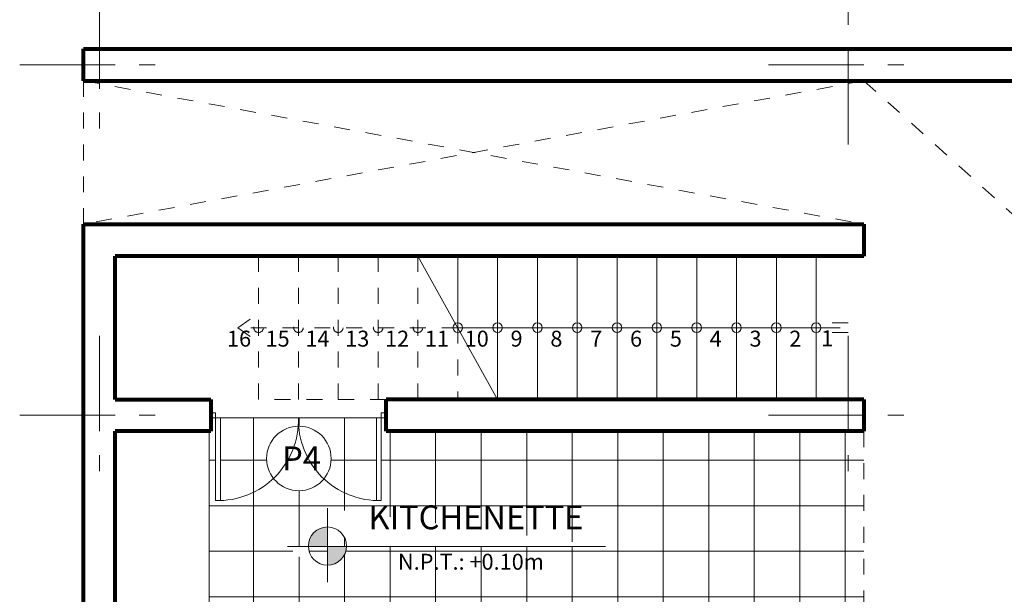
# Model space of a CAD drawing. Units: millimetres. Extents: x 2640 to 2771, y 1114 to 1174.
# Drawn here: x 2735 to 2742, y 1135 to 1139 of the extents above; entities that cross this region are included whole.
import ezdxf

# ---------------------------------------------------------------- set-up
doc = ezdxf.new("R2010")
doc.units = ezdxf.units.MM
doc.linetypes.add('ACAD_ISO10W100', pattern=[18, 12, -3, 0, -3])
doc.linetypes.add('DASHED2', pattern=[9.524999999999999, 6.35, -3.175])
for name, color, linetype, lineweight in [('CUADRO DE VANOS Y ROTULOS', 8, 'Continuous', 13), ('EJES', 2, 'ACAD_ISO10W100', 13), ('GRADAS DESNIVEL', 3, 'Continuous', 15), ('MOBILIARIO FIJO', 2, 'Continuous', 9), ('MURO CORTADO', 1, 'Continuous', 70), ('PROYECCIONES', 30, 'DASHED2', 20), ('PUERTAS VENTANAS', 4, 'Continuous', 5), ('TEXTOS PRINCIP.', 30, 'Continuous', 20), ('TEXTURAS', 223, 'Continuous', 0)]:
    doc.layers.add(name, color=color, linetype=linetype, lineweight=lineweight)
doc.styles.add('NOMENCLATURA', font='calibri.ttf', dxfattribs={"height": 0.2})
doc.styles.get("Standard").update_dxf_attribs({"font": 'arial.ttf'})

msp = doc.modelspace()

# ---------------------------------------------------------------- hatches: boundary and pattern name
at = {"layer": 'TEXTOS PRINCIP.'}
h = msp.add_hatch(color=256, dxfattribs=at)
edge = h.paths.add_edge_path()
edge.add_line((2737.308990775899, 1135.414327156492), (2737.308990775899, 1135.53430193713))
edge.add_arc((2737.303439171867, 1135.42217624841), 0.1122630410164269, 87.1654672383966, 184.0092183918327)
edge.add_line((2737.191450859377, 1135.414327156492), (2737.308990775899, 1135.414327156492))
h = msp.add_hatch(color=256, dxfattribs=at)
edge = h.paths.add_edge_path()
edge.add_line((2737.308990775899, 1135.414327156492), (2737.431450859376, 1135.414327156492))
edge.add_arc((2737.302603412878, 1135.423357879707), 0.1291635336729625, 272.8345327716777, 355.99078159884687, ccw=False)
edge.add_line((2737.308990775899, 1135.294352375853), (2737.308990775899, 1135.414327156492))
at = {"layer": 'TEXTURAS', "lineweight": 0}
h = msp.add_hatch(dxfattribs=at)
h.set_pattern_fill('NET,_O', color=256, scale=0.09)
h.set_pattern_definition([(0, (-5112.707418212292, -945.7329465461044), (0, 0.2857499999999999), []), (90, (-5112.707418212292, -945.7329465461044), (-0.2857499999999999, 1.749714114281781e-17), [])])
h.paths.add_polyline_path([(2736.577008493196, 1136.222421495839), (2736.577008493196, 1136.137421495839), (2736.567008493196, 1136.137421495839), (2736.567008493197, 1133.687421495839), (2737.567008493197, 1133.687421495839), (2737.567008493197, 1135.037421495839), (2738.017008493197, 1135.037421495839), (2738.017008493196, 1134.737421495839), (2740.677008493215, 1134.737421495839), (2740.677008493214, 1136.13742149584), (2737.677008493216, 1136.13742149584), (2737.677008493216, 1136.222421495839), (2737.647008493215, 1136.222421495839), (2737.647008493215, 1135.702421495839), (2737.617008493216, 1135.702421495839), (2737.617008493216, 1136.222421495839), (2736.637008493196, 1136.222421495839), (2736.637008493193, 1135.702421495839), (2736.607008493196, 1135.702421495839), (2736.607008493196, 1136.222421495839)])
edge = h.paths.add_edge_path(flags=16)
edge.add_arc((2737.308990775899, 1135.416787239969), 0.12, 0, 360)
edge = h.paths.add_edge_path(flags=16)
edge.add_arc((2737.129468397256, 1135.966497576089), 0.2026527201890328, 0, 360)
edge = h.paths.add_edge_path(flags=16)
edge.add_line((2737.308990775899, 1135.654421842042), (2737.308990775899, 1135.190711876287))
edge.add_line((2737.058990775899, 1135.414327156492), (2739.05415393999, 1135.414327156492))
h.paths.add_polyline_path([(2737.604292211034, 1135.437752450129), (2738.86680926424, 1135.437752450129), (2738.86680926424, 1135.746858862134), (2737.604292211034, 1135.746858862134)], flags=24)
h.paths.add_polyline_path([(2737.712239237313, 1135.213464155772), (2738.705554380559, 1135.213464155772), (2738.705554380559, 1135.419535097109), (2737.712239237313, 1135.419535097109)], flags=24)
h.paths.add_polyline_path([(2736.967526089565, 1135.791055268397), (2737.284372243412, 1135.791055268397), (2737.284372243412, 1136.154516806858), (2736.967526089565, 1136.154516806858)], flags=24)

# ---------------------------------------------------------------- linework, layer by layer
at = {"layer": 'CUADRO DE VANOS Y ROTULOS', "lineweight": 0}
msp.add_circle((2737.129468397256, 1135.966497576089), 0.2026527201890328, dxfattribs=at)
at = {"layer": 'EJES', "ltscale": 0.05}
for p, q in [((2740.577008493213, 1137.937421611557), (2740.577008493216, 1141.937421495837)), ((2735.877008493203, 1139.887421495839), (2735.877008493203, 1137.937421611552)), ((2735.377008493203, 1138.437421611552), (2736.377008493203, 1138.437421611552)), ((2740.077008493213, 1138.437421611552), (2741.077008493213, 1138.437421611552)), ((2735.877008493203, 1136.737421495839), (2735.877008493203, 1135.737421495839)), ((2740.577008493212, 1136.737421495839), (2740.577008493212, 1135.737421495839)), ((2735.377008493202, 1136.237421495839), (2736.377008493202, 1136.237421495839)), ((2740.077008493211, 1136.237421495839), (2741.077008493211, 1136.237421495839))]:
    msp.add_line(p, q, dxfattribs=at)
at = {"layer": 'GRADAS DESNIVEL', "lineweight": 20}
for p, q in [((2738.377000411992, 1136.33742149584), (2737.877000411992, 1137.237421495839)), ((2738.127000411992, 1137.237421495839), (2738.127000411992, 1136.787421495839)), ((2738.377000411992, 1137.23742149584), (2738.377000411992, 1136.33742149584)), ((2740.478385843699, 1136.817421495839), (2740.5783858437, 1136.817421495839)), ((2738.127000411992, 1136.787421495841), (2740.527004452603, 1136.787421495841)), ((2740.478385843699, 1136.757421495839), (2740.5783858437, 1136.757421495839))]:
    msp.add_line(p, q, dxfattribs=at)
at = {"layer": 'GRADAS DESNIVEL', "lineweight": 18}
for p, q in [((2738.627000411992, 1137.237421495839), (2738.627000411992, 1136.337421495839)), ((2738.877000411992, 1137.237421495839), (2738.877000411992, 1136.337421495839)), ((2739.127000411992, 1137.237421495839), (2739.127000411992, 1136.337421495839))]:
    msp.add_line(p, q, dxfattribs=at)
at = {"layer": 'GRADAS DESNIVEL', "lineweight": 15}
for p, q in [((2739.377000411992, 1137.23742149584), (2739.377000411992, 1136.33742149584)), ((2739.627000411992, 1137.237421495839), (2739.627000411991, 1136.337421495839)), ((2739.877000411992, 1137.237421495839), (2739.877000411991, 1136.337421495839))]:
    msp.add_line(p, q, dxfattribs=at)
at = {"layer": 'GRADAS DESNIVEL', "lineweight": 13}
for p, q in [((2740.127000411992, 1137.237421495839), (2740.127000411991, 1136.337421495839)), ((2740.377000411992, 1137.237421495839), (2740.377000411991, 1136.337421495839))]:
    msp.add_line(p, q, dxfattribs=at)
at = {"layer": 'GRADAS DESNIVEL', "lineweight": 20}
for centre in [(2738.127000411992, 1136.787421495839), (2738.377000411992, 1136.787421495839), (2738.627000411992, 1136.787421495838), (2738.877000411992, 1136.78742149584), (2739.127000411992, 1136.787421495839), (2739.377000411992, 1136.787421495839), (2739.627000411992, 1136.78742149584), (2739.877000411992, 1136.78742149584), (2740.127000411992, 1136.78742149584), (2740.377000411992, 1136.787421495839)]:
    msp.add_circle(centre, 0.03, dxfattribs=at)
at = {"layer": 'MOBILIARIO FIJO', "lineweight": 9}
msp.add_line((2736.567008493196, 1136.137421495839), (2736.567008493197, 1133.687421495839), dxfattribs=at)
at = {"layer": 'MURO CORTADO', "lineweight": 80}
for p, q in [((2735.777008493217, 1138.337421495839), (2735.777008493216, 1138.537421495839)), ((2735.777008493216, 1138.537421495839), (2746.677008493197, 1138.537421495839)), ((2735.777008493215, 1138.337421495839), (2746.477008493197, 1138.337421495839)), ((2735.77700849319, 1129.537421495839), (2735.777008493214, 1137.437421495839)), ((2735.777008493215, 1137.437421495839), (2740.677008493215, 1137.437421495839)), ((2740.677008493215, 1137.437421495839), (2740.677008493215, 1137.237421495839)), ((2735.977008493196, 1136.337421495838), (2735.977008493196, 1137.237421495839)), ((2740.677008493215, 1137.237421495839), (2735.977008493196, 1137.237421495839)), ((2735.977008493196, 1136.337421495838), (2736.577008493196, 1136.337421495838)), ((2736.577008493196, 1136.337421495838), (2736.577008493196, 1136.137421495839)), ((2740.677008493215, 1136.337421495839), (2737.677008493216, 1136.337421495839)), ((2737.677008493215, 1136.13742149584), (2737.677008493215, 1136.337421495839)), ((2740.677008493215, 1136.337421495839), (2740.677008493215, 1136.13742149584)), ((2735.977008493197, 1133.137421495839), (2735.977008493196, 1136.137421495839)), ((2736.577008493196, 1136.137421495839), (2735.977008493196, 1136.137421495839)), ((2740.677008493215, 1136.13742149584), (2737.677008493215, 1136.13742149584))]:
    msp.add_line(p, q, dxfattribs=at)
at = {"layer": 'PROYECCIONES', "color": 1, "lineweight": 15, "ltscale": 0.015}
for p, q in [((2735.777008493215, 1137.437421495839), (2735.777008493217, 1138.337421495839)), ((2740.677008493215, 1138.337421495839), (2735.777008493214, 1137.437421495839)), ((2735.777008493217, 1138.337421495839), (2740.677008493215, 1137.437421495839)), ((2740.677008493215, 1138.337421495839), (2746.477008493197, 1133.137421495839)), ((2736.877000411993, 1137.23742149584), (2736.877000411992, 1136.33742149584)), ((2737.127000411993, 1137.237421495839), (2737.127000411992, 1136.337421495839)), ((2737.377000411993, 1137.237421495839), (2737.377000411992, 1136.337421495839)), ((2737.627000411993, 1137.23742149584), (2737.627000411992, 1136.33742149584)), ((2737.877000411992, 1137.23742149584), (2737.877000411992, 1136.33742149584)), ((2736.745817647411, 1136.78742149584), (2736.823687535069, 1136.842008709295)), ((2736.745817647411, 1136.78742149584), (2736.823687535069, 1136.732834282384)), ((2738.127000411992, 1136.787421495839), (2736.745817647411, 1136.78742149584)), ((2738.127000411992, 1136.787421495839), (2738.127000411992, 1136.337421495839)), ((2737.677008493215, 1136.337421495839), (2736.877000411992, 1136.33742149584)), ((2740.677008493215, 1136.13742149584), (2740.677008493214, 1133.137421495839))]:
    msp.add_line(p, q, dxfattribs=at)
for centre in [(2736.877000411993, 1136.78742149584), (2737.127000411993, 1136.78742149584), (2737.377000411993, 1136.78742149584), (2737.627000411993, 1136.787421495841), (2737.877000411992, 1136.78742149584)]:
    msp.add_circle(centre, 0.03, dxfattribs=at)
at = {"layer": 'PUERTAS VENTANAS', "lineweight": 5}
for p, q in [((2736.607008493196, 1136.252421495839), (2736.577008493197, 1136.252421495839)), ((2736.577008493196, 1136.222421495839), (2736.607008493196, 1136.222421495839)), ((2736.607008493196, 1136.222421495839), (2736.607008493196, 1136.252421495839)), ((2736.607008493196, 1136.222421495839), (2736.637008493196, 1136.222421495839)), ((2736.607008493196, 1135.702421495839), (2736.607008493196, 1136.222421495839)), ((2736.637008493196, 1136.222421495839), (2736.637008493196, 1135.702421495839)), ((2737.617008493216, 1136.222421495839), (2737.647008493215, 1136.222421495839)), ((2737.617008493216, 1135.702421495839), (2737.617008493216, 1136.222421495839)), ((2737.677008493215, 1136.252421495839), (2737.647008493215, 1136.252421495839)), ((2737.647008493215, 1136.252421495839), (2737.647008493215, 1136.222421495839)), ((2737.647008493215, 1136.222421495839), (2737.677008493214, 1136.222421495839)), ((2737.647008493215, 1136.222421495839), (2737.647008493215, 1135.702421495839))]:
    msp.add_line(p, q, dxfattribs=at)
for centre, radius, start, end in [((2736.622008493195, 1136.207421495849), 0.5052227231728299, 268.298645394857, 1.701354604139592), ((2737.632008493216, 1136.207421495849), 0.505222723172857, 178.2986453958604, 271.7013546052472)]:
    msp.add_arc(centre, radius, start, end, dxfattribs=at)
at = {"layer": 'TEXTOS PRINCIP.'}
for p, q in [((2737.308990775899, 1135.654421842042), (2737.308990775899, 1135.190711876287)), ((2737.058990775899, 1135.414327156492), (2739.05415393999, 1135.414327156492))]:
    msp.add_line(p, q, dxfattribs=at)
msp.add_circle((2737.308990775899, 1135.416787239969), 0.12, dxfattribs=at)
at = {"layer": 'TEXTURAS'}
msp.add_line((2736.637008493196, 1136.222421495839), (2737.617008493216, 1136.222421495839), dxfattribs=at)
at = {"layer": 'TEXTURAS', "color": 5}
for p, q in [((2736.637008493196, 1135.702421495839), (2736.607008493196, 1135.702421495839)), ((2737.647008493215, 1135.702421495839), (2737.617008493216, 1135.702421495839))]:
    msp.add_line(p, q, dxfattribs=at)

# ---------------------------------------------------------------- texts
at = {"layer": 'CUADRO DE VANOS Y ROTULOS', "lineweight": 0, "insert": (2737.024872243411, 1136.042016806858), "char_height": 0.15, "attachment_point": 1, "style": 'NOMENCLATURA'}
msp.add_mtext_dynamic_manual_height_columns('P4', width=0.2926519189372812, gutter_width=1, heights=[0], dxfattribs=at)
at = {"layer": 'GRADAS DESNIVEL', "lineweight": 25, "char_height": 0.1, "attachment_point": 1}
for s, insert in [('\\pxqc;10', (2738.206165578363, 1136.768657845751)), ('\\pxqc;9', (2738.456165578363, 1136.768657845751)), ('\\pxqc;8', (2738.706165578363, 1136.768657845752)), ('\\pxqc;7', (2738.956165578363, 1136.768657845752)), ('\\pxqc;6', (2739.206165578363, 1136.768657845753)), ('\\pxqc;5', (2739.456165578363, 1136.768657845751)), ('\\pxqc;4', (2739.706165578363, 1136.768657845751)), ('\\pxqc;3', (2739.956165578363, 1136.768657845754)), ('\\pxqc;2', (2740.206165578363, 1136.768657845753)), ('\\pxqc;1', (2740.406411253256, 1136.771244741178))]:
    msp.add_mtext_dynamic_manual_height_columns(s, width=0.08, gutter_width=1.81578994438928, heights=[0], dxfattribs=dict(at, insert=insert))
at = {"layer": 'PROYECCIONES', "color": 1, "lineweight": 15, "ltscale": 0.015, "char_height": 0.1, "attachment_point": 1}
for s, insert in [('\\pxqc;16', (2736.714008735426, 1136.768657845751)), ('\\pxqc;15', (2736.956165578365, 1136.768657845751)), ('\\pxqc;14', (2737.206165578365, 1136.768657845752)), ('\\pxqc;13', (2737.456165578365, 1136.768657845751)), ('\\pxqc;12', (2737.706165578365, 1136.768657845752)), ('\\pxqc;11', (2737.956165578363, 1136.768657845752))]:
    msp.add_mtext_dynamic_manual_height_columns(s, width=0.08, gutter_width=1.81578994438928, heights=[0], dxfattribs=dict(at, insert=insert))
at = {"layer": 'TEXTOS PRINCIP.', "attachment_point": 1}
for s, width, heights, insert, char_height in [('\\pxqc;KITCHENETTE', 0.16, [2.886579864025407e-14], (2738.161127136, 1135.67221697946), 0.15), ('\\pxqc;N.P.T.: +0.10m', 1.061990158906383, [0.1962721698101011], (2737.67872028337, 1135.368477798337), 0.1)]:
    msp.add_mtext_dynamic_manual_height_columns(s, width=width, gutter_width=1.81578994438928, heights=heights, dxfattribs=dict(at, insert=insert, char_height=char_height))

doc.saveas('drawing.dxf')
